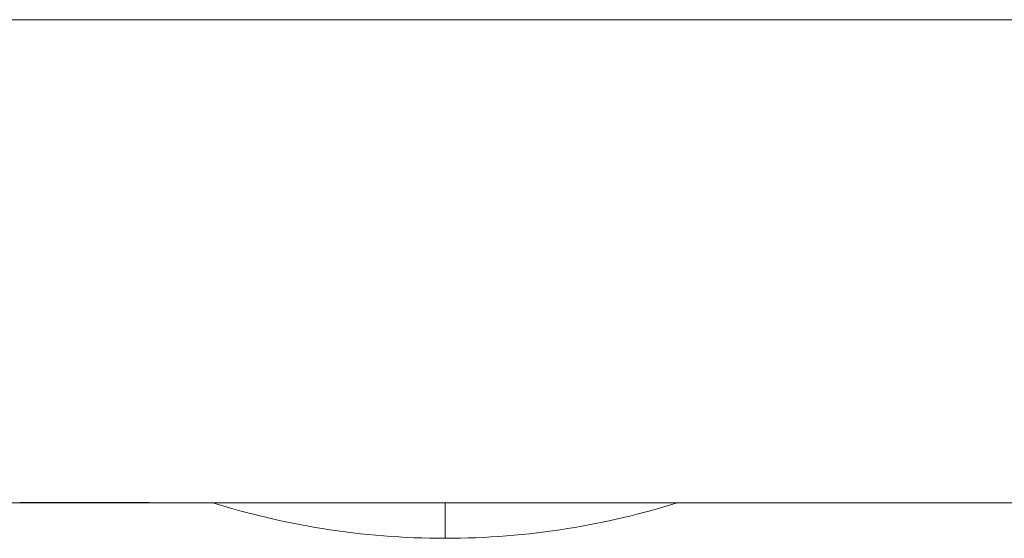
# Model space of a CAD drawing. Units: millimetres. Extents: x 0 to 841, y 0 to 594.
# Drawn here: x 594 to 624, y 465 to 481 of the extents above; entities that cross this region are included whole.
import ezdxf

# ---------------------------------------------------------------- set-up
doc = ezdxf.new("R2010")
doc.units = ezdxf.units.MM
doc.layers.add('1', color=7, linetype='Continuous', true_color=0xffffff)

msp = doc.modelspace()

# ---------------------------------------------------------------- linework, layer by layer
at = {"layer": '1', "color": 3, "linetype": 'Continuous', "lineweight": 18}
for p, q in [((792.284, 480.961), (574.472, 480.961)), ((574.472, 480.961), (792.284, 480.961)), ((594.877, 466.032), (594.877, 466.032)), ((603.852, 466.024), (594.878, 466.024)), ((611.826, 466.024), (611.826, 466.024))]:
    msp.add_line(p, q, dxfattribs=at)
at = {"layer": '1', "color": 7, "linetype": 'Continuous', "lineweight": 13}
msp.add_line((594.878, 466.024), (594.878, 466.033), dxfattribs=at)
at = {"layer": '1', "color": 3, "linetype": 'Continuous', "lineweight": 18}
msp.add_arc((594.159, 466.274), 0.25, 258.7416, 270, dxfattribs=at)
for points, knots in [([(594.154, 466.024), (594.125, 466.024), (594.097, 466.024), (594.044, 466.024), (594.02, 466.024), (593.971, 466.024), (593.947, 466.024), (593.83, 466.024), (593.744, 466.024), (593.625, 466.024), (593.588, 466.024), (593.534, 466.024), (593.517, 466.024), (593.483, 466.024), (593.467, 466.024), (593.451, 466.024), (593.45, 466.024), (593.448, 466.024)], [0, 0, 0, 0, 0.100495, 0.100495, 0.189785, 0.189785, 0.279075, 0.279075, 0.636233, 0.636233, 0.814812, 0.814812, 0.904102, 0.904102, 0.993392, 0.993392, 1, 1, 1, 1]), ([(593.974, 466.028), (593.988, 466.029), (594.025, 466.029), (594.087, 466.029), (594.162, 466.03), (594.238, 466.031), (594.316, 466.031), (594.395, 466.032), (594.474, 466.032), (594.552, 466.032), (594.628, 466.032), (594.704, 466.032), (594.785, 466.032), (594.844, 466.032), (594.875, 466.032), (594.877, 466.032)], [0, 0, 0, 0, 0.050461, 0.137322, 0.224437, 0.311696, 0.398969, 0.486104, 0.572975, 0.659461, 0.735711, 0.816179, 0.901295, 0.992407, 1, 1, 1, 1]), ([(594.878, 466.024), (594.831, 466.024), (594.784, 466.024), (594.715, 466.024), (594.692, 466.024), (594.647, 466.024), (594.625, 466.024), (594.56, 466.024), (594.518, 466.024), (594.459, 466.024), (594.44, 466.024), (594.404, 466.024), (594.386, 466.024), (594.336, 466.024), (594.307, 466.024), (594.268, 466.024), (594.256, 466.024), (594.234, 466.024), (594.214, 466.024), (594.198, 466.024), (594.187, 466.024), (594.184, 466.024), (594.178, 466.024), (594.176, 466.024), (594.164, 466.024), (594.159, 466.024), (594.159, 466.024)], [0, 0, 0, 0, 0.125076, 0.125076, 0.187614, 0.187614, 0.250152, 0.250152, 0.375227, 0.375227, 0.437765, 0.437765, 0.500303, 0.500303, 0.625379, 0.625379, 0.687917, 0.687917, 0.750455, 0.812992, 0.812992, 0.844261, 0.844261, 0.87553, 0.87553, 1, 1, 1, 1]), ([(594.877, 466.032), (596.379, 466.028), (597.88, 466.026), (600.883, 466.024), (602.385, 466.024), (603.886, 466.024)], [0, 0, 0, 0, 0.5, 0.5, 1, 1, 1, 1]), ([(607.128, 464.924), (605.857, 464.924), (603.424, 465.117), (601.05, 465.676), (599.941, 466.024)], [0, 0, 0, 0, 0.522526, 1, 1, 1, 1]), ([(607.128, 466.023), (607.128, 465.881), (607.128, 465.586), (607.128, 465.223), (607.128, 464.981), (607.128, 464.924), (607.128, 464.924)], [0, 0, 0, 0, 0.212637, 0.475092, 0.737546, 1, 1, 1, 1]), ([(614.311, 466.022), (613.204, 465.676), (610.831, 465.117), (608.399, 464.924), (607.128, 464.924)], [0, 0, 0, 0, 0.477141, 1, 1, 1, 1])]:
    msp.add_open_spline(points, degree=3, knots=knots, dxfattribs=at)
at = {"layer": '1', "color": 7, "linetype": 'Continuous', "lineweight": 13}
msp.add_open_spline([(593.971, 466.028), (594.031, 466.029), (594.094, 466.03), (594.196, 466.03), (594.234, 466.031), (594.292, 466.031), (594.311, 466.031), (594.351, 466.032), (594.371, 466.032), (594.469, 466.032), (594.55, 466.032), (594.712, 466.033), (594.794, 466.033), (594.877, 466.032)], degree=3, knots=[0, 0, 0, 0, 0.22423, 0.22423, 0.353525, 0.353525, 0.418172, 0.418172, 0.48282, 0.48282, 0.74141, 0.74141, 1, 1, 1, 1], dxfattribs=at)
at = {"layer": '1', "color": 3, "linetype": 'Continuous', "lineweight": 18}
msp.add_open_spline([(683.378, 466.024), (643.52, 466.024), (603.878, 466.024)], degree=2, dxfattribs=at)

doc.saveas('drawing.dxf')
